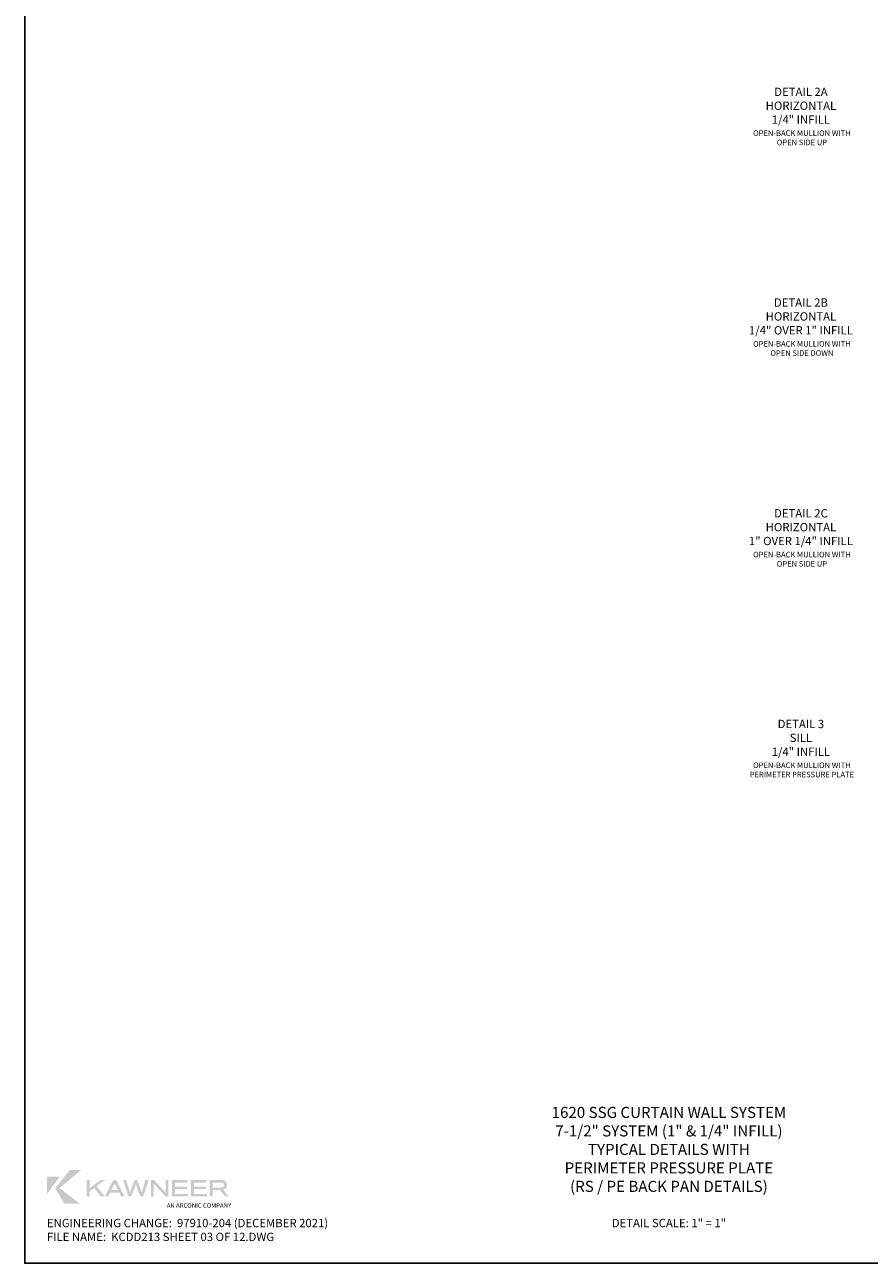
# Model space of a CAD drawing. Units: inches. Extents: x 0 to 161, y 0 to 103.
# Drawn here: x 0 to 38, y 0 to 56 of the extents above; entities that cross this region are included whole.
import ezdxf

# ---------------------------------------------------------------- set-up
doc = ezdxf.new("R2010")
doc.units = ezdxf.units.IN
doc.header["$MEASUREMENT"] = 0
doc.layers.get('0').update_dxf_attribs({"color": 4})
for name, color, linetype in [('FORMAT', 7, 'Continuous'), ('Kawneer Logo-English', 7, 'Continuous'), ('TEXT', 3, 'Continuous')]:
    doc.layers.add(name, color=color, linetype=linetype)
doc.styles.get("Standard").update_dxf_attribs({"font": 'arial.ttf'})

# ---------------------------------------------------------------- blocks, each defined once
blk = doc.blocks.new('Kawneer Logo English')
at = {"layer": 'Kawneer Logo-English'}
for points in [[(0.271, 0.034), (0.269, 0.035), (0.263, 0.039), (0.255, 0.045), (0.244, 0.054), (0.231, 0.063), (0.217, 0.074), (0.202, 0.086), (0.186, 0.098), (0.171, 0.11), (0.155, 0.121), (0.141, 0.132), (0.128, 0.142), (0.118, 0.15), (0.109, 0.156), (0.104, 0.16), (0.102, 0.162), (0.104, 0.164), (0.11, 0.168), (0.119, 0.176), (0.13, 0.185), (0.144, 0.196), (0.159, 0.209), (0.175, 0.222), (0.192, 0.236), (0.208, 0.25), (0.224, 0.263), (0.239, 0.275), (0.253, 0.286), (0.264, 0.296), (0.273, 0.303), (0.279, 0.308), (0.281, 0.309), (0.28, 0.309), (0.277, 0.31), (0.272, 0.31), (0.267, 0.31), (0.26, 0.31), (0.252, 0.31), (0.244, 0.31), (0.235, 0.31), (0.227, 0.31), (0.218, 0.309), (0.211, 0.309), (0.204, 0.309), (0.198, 0.309), (0.193, 0.309), (0.19, 0.309), (0.189, 0.309), (0.188, 0.308), (0.184, 0.303), (0.178, 0.296), (0.17, 0.286), (0.161, 0.275), (0.151, 0.262), (0.14, 0.249), (0.128, 0.235), (0.117, 0.221), (0.106, 0.208), (0.096, 0.195), (0.086, 0.184), (0.078, 0.175), (0.072, 0.167), (0.069, 0.163), (0.067, 0.161), (0.068, 0.16), (0.07, 0.156), (0.074, 0.149), (0.079, 0.141), (0.085, 0.131), (0.091, 0.121), (0.098, 0.109), (0.105, 0.097), (0.112, 0.085), (0.119, 0.074), (0.126, 0.063), (0.132, 0.054), (0.136, 0.045), (0.14, 0.039), (0.143, 0.035), (0.143, 0.034)], [(0, 0.256), (0, 0.114), (0.001, 0.115), (0.005, 0.12), (0.01, 0.127), (0.017, 0.136), (0.025, 0.147), (0.034, 0.159), (0.043, 0.172), (0.053, 0.185), (0.063, 0.198), (0.073, 0.211), (0.082, 0.223), (0.09, 0.234), (0.097, 0.243), (0.102, 0.25), (0.106, 0.255), (0.107, 0.256)], [(0.809, 0.228), (0.779, 0.131), (0.778, 0.129), (0.778, 0.127), (0.777, 0.125), (0.777, 0.124), (0.776, 0.125), (0.776, 0.126), (0.776, 0.127), (0.776, 0.127), (0.776, 0.128), (0.775, 0.129), (0.774, 0.132), (0.772, 0.137), (0.77, 0.144), (0.767, 0.151), (0.764, 0.16), (0.761, 0.169), (0.757, 0.178), (0.754, 0.187), (0.751, 0.196), (0.747, 0.205), (0.745, 0.212), (0.742, 0.219), (0.741, 0.223), (0.739, 0.227), (0.739, 0.228), (0.719, 0.228), (0.684, 0.134), (0.683, 0.131), (0.682, 0.128), (0.682, 0.126), (0.681, 0.124), (0.681, 0.125), (0.681, 0.126), (0.68, 0.127), (0.68, 0.129), (0.679, 0.13), (0.678, 0.133), (0.677, 0.138), (0.675, 0.144), (0.673, 0.152), (0.67, 0.16), (0.667, 0.169), (0.664, 0.178), (0.661, 0.187), (0.659, 0.196), (0.656, 0.205), (0.654, 0.212), (0.652, 0.219), (0.65, 0.223), (0.649, 0.227), (0.649, 0.228), (0.624, 0.228), (0.668, 0.093), (0.692, 0.093), (0.726, 0.186), (0.727, 0.188), (0.728, 0.191), (0.728, 0.193), (0.729, 0.195), (0.73, 0.192), (0.731, 0.189), (0.732, 0.186), (0.733, 0.183), (0.765, 0.093), (0.79, 0.093), (0.834, 0.228), (0.831, 0.228)], [(0.973, 0.228), (0.973, 0.135), (0.973, 0.126), (0.973, 0.126), (0.973, 0.124), (0.972, 0.125), (0.971, 0.126), (0.964, 0.134), (0.876, 0.228), (0.853, 0.228), (0.853, 0.093), (0.876, 0.093), (0.876, 0.193), (0.876, 0.193), (0.876, 0.194), (0.875, 0.195), (0.875, 0.197), (0.876, 0.197), (0.876, 0.196), (0.876, 0.195), (0.878, 0.194), (0.88, 0.192), (0.881, 0.191), (0.882, 0.19), (0.885, 0.187), (0.889, 0.182), (0.895, 0.176), (0.902, 0.168), (0.91, 0.16), (0.918, 0.151), (0.927, 0.142), (0.936, 0.133), (0.944, 0.124), (0.952, 0.115), (0.959, 0.108), (0.965, 0.102), (0.97, 0.097), (0.973, 0.094), (0.974, 0.093), (0.995, 0.093), (0.995, 0.228), (0.993, 0.228)], [(1.049, 0.153), (1.051, 0.153), (1.055, 0.153), (1.06, 0.153), (1.067, 0.153), (1.074, 0.153), (1.083, 0.153), (1.092, 0.153), (1.101, 0.153), (1.11, 0.153), (1.118, 0.153), (1.126, 0.153), (1.133, 0.153), (1.14, 0.153), (1.144, 0.153), (1.147, 0.153), (1.148, 0.153), (1.148, 0.173), (1.147, 0.173), (1.144, 0.173), (1.14, 0.173), (1.133, 0.173), (1.126, 0.173), (1.118, 0.173), (1.11, 0.173), (1.101, 0.173), (1.092, 0.173), (1.083, 0.173), (1.074, 0.173), (1.067, 0.173), (1.06, 0.173), (1.055, 0.173), (1.051, 0.173), (1.049, 0.173), (1.049, 0.175), (1.049, 0.179), (1.049, 0.184), (1.049, 0.19), (1.049, 0.195), (1.049, 0.2), (1.049, 0.204), (1.049, 0.207), (1.051, 0.207), (1.055, 0.207), (1.06, 0.207), (1.067, 0.207), (1.075, 0.207), (1.083, 0.207), (1.093, 0.207), (1.102, 0.207), (1.111, 0.207), (1.12, 0.207), (1.128, 0.207), (1.136, 0.207), (1.142, 0.207), (1.147, 0.207), (1.15, 0.207), (1.151, 0.207), (1.151, 0.228), (1.148, 0.228), (1.026, 0.228), (1.026, 0.093), (1.156, 0.093), (1.156, 0.114), (1.154, 0.114), (1.151, 0.114), (1.146, 0.114), (1.14, 0.114), (1.132, 0.114), (1.123, 0.114), (1.114, 0.114), (1.104, 0.114), (1.095, 0.114), (1.085, 0.114), (1.076, 0.114), (1.068, 0.114), (1.061, 0.114), (1.055, 0.114), (1.051, 0.114), (1.049, 0.114), (1.049, 0.116), (1.049, 0.121), (1.049, 0.127), (1.049, 0.133), (1.049, 0.14), (1.049, 0.145), (1.049, 0.15)], [(1.206, 0.153), (1.207, 0.153), (1.211, 0.153), (1.217, 0.153), (1.223, 0.153), (1.231, 0.153), (1.239, 0.153), (1.248, 0.153), (1.257, 0.153), (1.266, 0.153), (1.274, 0.153), (1.283, 0.153), (1.29, 0.153), (1.296, 0.153), (1.3, 0.153), (1.303, 0.153), (1.304, 0.153), (1.304, 0.173), (1.303, 0.173), (1.3, 0.173), (1.296, 0.173), (1.29, 0.173), (1.283, 0.173), (1.274, 0.173), (1.266, 0.173), (1.257, 0.173), (1.248, 0.173), (1.239, 0.173), (1.231, 0.173), (1.223, 0.173), (1.217, 0.173), (1.211, 0.173), (1.207, 0.173), (1.206, 0.173), (1.206, 0.175), (1.206, 0.179), (1.206, 0.184), (1.206, 0.19), (1.206, 0.195), (1.206, 0.2), (1.206, 0.204), (1.206, 0.207), (1.207, 0.207), (1.211, 0.207), (1.217, 0.207), (1.223, 0.207), (1.231, 0.207), (1.24, 0.207), (1.249, 0.207), (1.258, 0.207), (1.267, 0.207), (1.276, 0.207), (1.285, 0.207), (1.292, 0.207), (1.298, 0.207), (1.303, 0.207), (1.306, 0.207), (1.307, 0.207), (1.307, 0.228), (1.305, 0.228), (1.182, 0.228), (1.182, 0.093), (1.312, 0.093), (1.312, 0.114), (1.311, 0.114), (1.307, 0.114), (1.302, 0.114), (1.296, 0.114), (1.288, 0.114), (1.279, 0.114), (1.27, 0.114), (1.261, 0.114), (1.251, 0.114), (1.241, 0.114), (1.232, 0.114), (1.224, 0.114), (1.217, 0.114), (1.211, 0.114), (1.208, 0.114), (1.206, 0.114), (1.206, 0.116), (1.206, 0.121), (1.206, 0.127), (1.206, 0.133), (1.206, 0.14), (1.206, 0.145), (1.206, 0.15)]]:
    blk.add_hatch(color=256, dxfattribs=at).paths.add_polyline_path(points)
h = blk.add_hatch(color=256, dxfattribs=at)
h.paths.add_polyline_path([(0.527, 0.145), (0.529, 0.149), (0.532, 0.155), (0.536, 0.163), (0.541, 0.172), (0.545, 0.181), (0.549, 0.188), (0.552, 0.193), (0.553, 0.195), (0.553, 0.196), (0.553, 0.197), (0.554, 0.199), (0.555, 0.201), (0.556, 0.2), (0.556, 0.199), (0.557, 0.198), (0.557, 0.196), (0.558, 0.194), (0.561, 0.19), (0.564, 0.183), (0.568, 0.175), (0.572, 0.166), (0.577, 0.158), (0.58, 0.15), (0.583, 0.145), (0.579, 0.145), (0.572, 0.145), (0.564, 0.145), (0.555, 0.145), (0.546, 0.145), (0.538, 0.145), (0.531, 0.145)], flags=16)
h.paths.add_polyline_path([(0.566, 0.228), (0.544, 0.228), (0.475, 0.093), (0.473, 0.096), (0.47, 0.099), (0.466, 0.104), (0.462, 0.109), (0.456, 0.115), (0.451, 0.122), (0.445, 0.129), (0.439, 0.136), (0.433, 0.143), (0.427, 0.15), (0.421, 0.157), (0.417, 0.163), (0.412, 0.167), (0.409, 0.172), (0.407, 0.174), (0.405, 0.176), (0.407, 0.177), (0.409, 0.179), (0.413, 0.182), (0.418, 0.185), (0.423, 0.189), (0.429, 0.194), (0.435, 0.198), (0.442, 0.203), (0.448, 0.208), (0.454, 0.212), (0.46, 0.216), (0.465, 0.22), (0.469, 0.223), (0.472, 0.226), (0.474, 0.227), (0.475, 0.228), (0.467, 0.228), (0.44, 0.228), (0.439, 0.227), (0.436, 0.225), (0.432, 0.222), (0.426, 0.218), (0.42, 0.213), (0.413, 0.208), (0.405, 0.202), (0.397, 0.196), (0.389, 0.19), (0.381, 0.184), (0.373, 0.179), (0.366, 0.174), (0.36, 0.169), (0.355, 0.165), (0.351, 0.163), (0.349, 0.161), (0.349, 0.163), (0.349, 0.166), (0.349, 0.17), (0.349, 0.175), (0.349, 0.18), (0.349, 0.186), (0.349, 0.192), (0.349, 0.198), (0.349, 0.203), (0.349, 0.209), (0.349, 0.214), (0.349, 0.219), (0.349, 0.222), (0.349, 0.225), (0.349, 0.227), (0.349, 0.228), (0.326, 0.228), (0.326, 0.093), (0.349, 0.093), (0.349, 0.094), (0.349, 0.099), (0.349, 0.105), (0.349, 0.113), (0.349, 0.12), (0.349, 0.127), (0.349, 0.132), (0.349, 0.134), (0.351, 0.136), (0.355, 0.139), (0.361, 0.143), (0.367, 0.148), (0.373, 0.152), (0.379, 0.157), (0.384, 0.16), (0.386, 0.162), (0.387, 0.16), (0.389, 0.158), (0.393, 0.154), (0.396, 0.149), (0.401, 0.144), (0.406, 0.138), (0.411, 0.132), (0.416, 0.126), (0.422, 0.12), (0.427, 0.114), (0.431, 0.108), (0.436, 0.103), (0.439, 0.099), (0.442, 0.095), (0.444, 0.093), (0.444, 0.093), (0.474, 0.093), (0.475, 0.093), (0.501, 0.093), (0.501, 0.094), (0.503, 0.097), (0.506, 0.102), (0.508, 0.108), (0.511, 0.113), (0.514, 0.119), (0.516, 0.123), (0.517, 0.125), (0.518, 0.125), (0.521, 0.125), (0.525, 0.125), (0.53, 0.125), (0.535, 0.125), (0.542, 0.125), (0.548, 0.125), (0.555, 0.125), (0.562, 0.125), (0.569, 0.125), (0.575, 0.125), (0.581, 0.125), (0.586, 0.125), (0.59, 0.125), (0.592, 0.125), (0.594, 0.125), (0.595, 0.123), (0.597, 0.119), (0.599, 0.113), (0.602, 0.108), (0.605, 0.102), (0.607, 0.097), (0.609, 0.094), (0.609, 0.093), (0.636, 0.093), (0.567, 0.228)])
h = blk.add_hatch(color=256, dxfattribs=at)
h.paths.add_polyline_path([(1.358, 0.165), (1.358, 0.168), (1.358, 0.173), (1.358, 0.179), (1.358, 0.186), (1.358, 0.193), (1.358, 0.199), (1.358, 0.204), (1.358, 0.207), (1.36, 0.207), (1.363, 0.207), (1.366, 0.207), (1.371, 0.207), (1.376, 0.207), (1.382, 0.207), (1.388, 0.207), (1.395, 0.207), (1.401, 0.207), (1.407, 0.207), (1.412, 0.207), (1.417, 0.207), (1.421, 0.207), (1.425, 0.207), (1.427, 0.207), (1.427, 0.207), (1.431, 0.207), (1.434, 0.207), (1.436, 0.207), (1.437, 0.206), (1.439, 0.206), (1.44, 0.206), (1.442, 0.205), (1.443, 0.205), (1.444, 0.204), (1.445, 0.203), (1.447, 0.202), (1.448, 0.201), (1.449, 0.199), (1.45, 0.198), (1.45, 0.196), (1.451, 0.194), (1.452, 0.193), (1.452, 0.191), (1.452, 0.19), (1.452, 0.189), (1.452, 0.187), (1.453, 0.186), (1.452, 0.184), (1.452, 0.183), (1.452, 0.181), (1.451, 0.179), (1.451, 0.178), (1.45, 0.176), (1.449, 0.175), (1.448, 0.174), (1.447, 0.172), (1.446, 0.171), (1.444, 0.17), (1.443, 0.169), (1.441, 0.168), (1.44, 0.167), (1.438, 0.167), (1.436, 0.166), (1.434, 0.166), (1.432, 0.166), (1.43, 0.166), (1.428, 0.165), (1.424, 0.165), (1.42, 0.165), (1.418, 0.165), (1.411, 0.165), (1.402, 0.165), (1.391, 0.165), (1.38, 0.165), (1.37, 0.165), (1.362, 0.165)], flags=16)
h.paths.add_polyline_path([(1.444, 0.149), (1.447, 0.149), (1.45, 0.15), (1.452, 0.151), (1.454, 0.151), (1.456, 0.152), (1.458, 0.153), (1.459, 0.154), (1.461, 0.155), (1.462, 0.156), (1.463, 0.157), (1.465, 0.158), (1.466, 0.159), (1.467, 0.16), (1.468, 0.161), (1.469, 0.163), (1.47, 0.164), (1.471, 0.165), (1.471, 0.166), (1.472, 0.167), (1.473, 0.169), (1.473, 0.17), (1.474, 0.171), (1.474, 0.172), (1.475, 0.174), (1.475, 0.176), (1.476, 0.179), (1.476, 0.181), (1.476, 0.183), (1.477, 0.185), (1.477, 0.187), (1.477, 0.189), (1.476, 0.191), (1.476, 0.192), (1.476, 0.194), (1.476, 0.196), (1.476, 0.197), (1.475, 0.199), (1.475, 0.201), (1.474, 0.202), (1.474, 0.204), (1.473, 0.205), (1.472, 0.206), (1.471, 0.208), (1.471, 0.209), (1.47, 0.211), (1.469, 0.212), (1.468, 0.213), (1.467, 0.214), (1.466, 0.215), (1.465, 0.216), (1.464, 0.217), (1.462, 0.218), (1.461, 0.219), (1.46, 0.22), (1.458, 0.221), (1.457, 0.222), (1.455, 0.223), (1.454, 0.223), (1.452, 0.224), (1.451, 0.225), (1.449, 0.225), (1.447, 0.226), (1.445, 0.226), (1.443, 0.227), (1.441, 0.227), (1.439, 0.227), (1.436, 0.227), (1.433, 0.228), (1.43, 0.228), (1.426, 0.228), (1.426, 0.228), (1.335, 0.228), (1.335, 0.093), (1.359, 0.093), (1.359, 0.095), (1.359, 0.1), (1.359, 0.108), (1.359, 0.117), (1.359, 0.126), (1.359, 0.135), (1.359, 0.141), (1.359, 0.145), (1.362, 0.145), (1.369, 0.145), (1.379, 0.145), (1.389, 0.145), (1.399, 0.145), (1.408, 0.145), (1.415, 0.145), (1.418, 0.145), (1.42, 0.142), (1.425, 0.136), (1.432, 0.128), (1.44, 0.118), (1.448, 0.109), (1.455, 0.101), (1.46, 0.095), (1.462, 0.093), (1.493, 0.093), (1.491, 0.095), (1.486, 0.101), (1.478, 0.109), (1.47, 0.118), (1.461, 0.128), (1.454, 0.137), (1.447, 0.144)])
at = {"layer": 'Kawneer Logo-English', "insert": (1.51, 0.037), "char_height": 0.036, "attachment_point": 3}
blk.add_mtext_dynamic_manual_height_columns('\\pxqr;{\\fArial TUR|b0|i0|c0|p34;\\T1.05;AN ARCONIC COMPANY}', width=0.61259, gutter_width=1, heights=[0], dxfattribs=at)

msp = doc.modelspace()

# ---------------------------------------------------------------- linework, layer by layer
at = {"layer": 'FORMAT'}
msp.add_lwpolyline([(160.736079, 0), (0, 0), (0, 103.016558)], dxfattribs=at)

# ---------------------------------------------------------------- block references
at = {"xscale": 5.5, "yscale": 5.5, "zscale": 5.5}
msp.add_blockref('Kawneer Logo English', (1, 2.5), dxfattribs=at)

# ---------------------------------------------------------------- texts
at = {"layer": 'TEXT', "ltscale": 0.25, "char_height": 0.375, "width": 6, "attachment_point": 2}
for s, insert in [('DETAIL 2A\\PHORIZONTAL\\P1/4" INFILL', (35, 53)), ('DETAIL 2B\\PHORIZONTAL\\P1/4" OVER 1" INFILL', (35, 43.5)), ('DETAIL 2C\\PHORIZONTAL\\P1" OVER 1/4" INFILL', (35, 34)), ('DETAIL 3\\PSILL\\P1/4" INFILL', (35, 24.5))]:
    msp.add_mtext(s, dxfattribs=dict(at, insert=insert))
at = {"layer": 'TEXT'}
for s, insert, char_height, width, attachment_point in [('OPEN-BACK MULLION WITH\\POPEN SIDE UP', (35.044175, 51.075546), 0.25, 6, 2), ('OPEN-BACK MULLION WITH\\POPEN SIDE DOWN', (35.044175, 41.575546), 0.25, 6, 2), ('OPEN-BACK MULLION WITH\\POPEN SIDE UP', (35.044175, 32.075546), 0.25, 6, 2), ('OPEN-BACK MULLION WITH\\PPERIMETER PRESSURE PLATE', (35.044175, 22.575546), 0.25, 6, 2), ('1620 SSG CURTAIN WALL SYSTEM \\P7-1/2" SYSTEM (1" & 1/4" INFILL)\\PTYPICAL DETAILS WITH\\PPERIMETER PRESSURE PLATE\\P(RS / PE BACK PAN DETAILS)', (29.047365, 3.058922), 0.5, 25.62061226, 8), ('DETAIL SCALE: 1" = 1"', (29.047365, 2), 0.375, 5.51952422, 2)]:
    msp.add_mtext(s, dxfattribs=dict(at, insert=insert, char_height=char_height, width=width, attachment_point=attachment_point))
at = {"layer": 'TEXT', "insert": (1, 2), "char_height": 0.375, "attachment_point": 1}
msp.add_mtext_dynamic_manual_height_columns('ENGINEERING CHANGE:  97910-204 (DECEMBER 2021)\\PFILE NAME:  KCDD213 SHEET 03 OF 12.DWG', width=14.2412346, gutter_width=1.25, heights=[0], dxfattribs=at)

doc.saveas('drawing.dxf')
